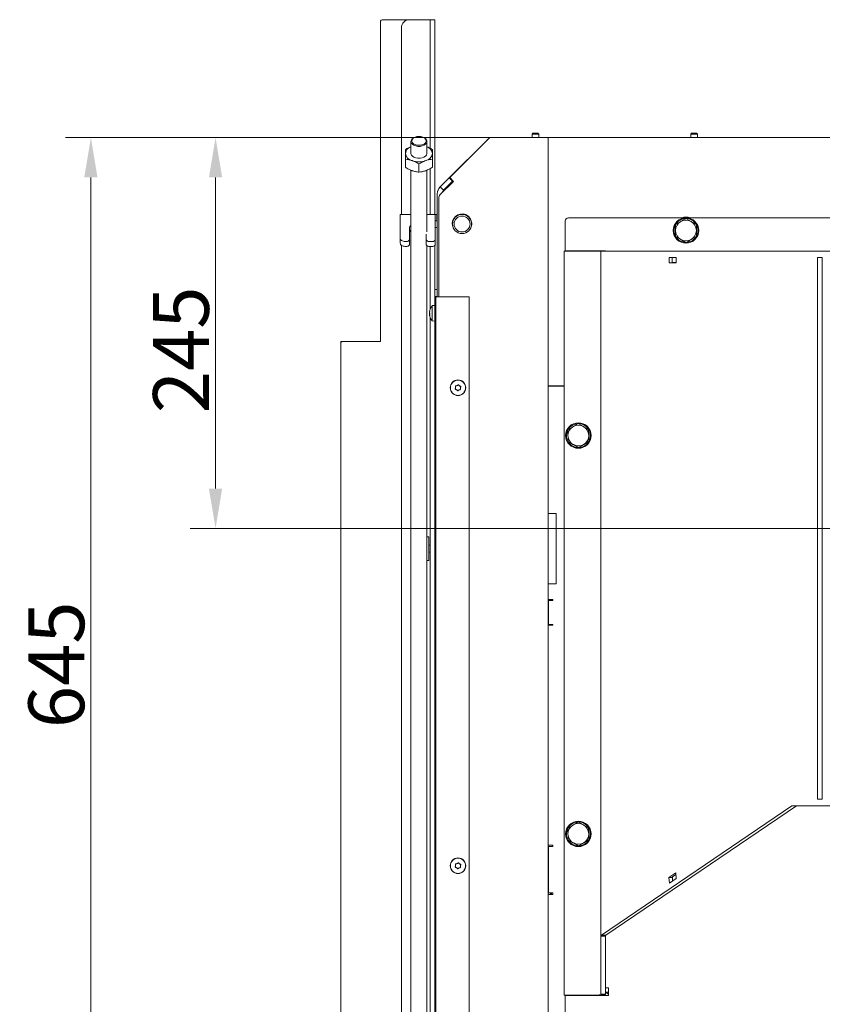
# Model space of a CAD drawing. Extents: x 537 to 3763, y -2260 to 1042.
# Drawn here: x 537 to 1041, y -1870 to -1252 of the extents above; entities that cross this region are included whole.
import ezdxf

# ---------------------------------------------------------------- set-up
doc = ezdxf.new("R2010")
doc.units = 0
doc.header["$LTSCALE"] = 5
doc.layers.add('Bemaßungen(Brunner)', color=7, linetype='Continuous', lineweight=25)
doc.styles.add('Brunner 2014', font='arial.ttf', dxfattribs={"height": 35})
doc.dimstyles.new('Brunner 2014', dxfattribs={"dimscale": 5, "dimtxt": 35, "dimasz": 5, "dimexe": 3.175, "dimexo": 0, "dimgap": 0.762, "dimtad": 1, "dimdec": 0, "dimrnd": 1e-08, "dimtxsty": 'Brunner 2014', "dimcen": 0.09, "dimdle": 10, "dimclrd": 7, "dimclre": 7, "dimclrt": 7, "dimadec": 1, "dimazin": 2, "dimtfac": 0.666667, "dimtdec": 0, "dimtmove": 0, "dimatfit": 3, "dimldrblk": 'Filled-1', "dimfxl": 1, "dimtolj": 1, "dimlwd": 5, "dimlwe": 5, "dimarcsym": 0})

# ---------------------------------------------------------------- blocks, each defined once
blk = doc.blocks.new('*D77')
at = {"layer": 'Bemaßungen(Brunner)', "color": 7, "linetype": 'Continuous', "lineweight": 5}
for p, q in [((832.16, -1325.63), (644.22, -1325.63)), ((660.1, -1545.94), (660.1, -1350.63)), ((1207.66, -1570.94), (644.22, -1570.94))]:
    blk.add_line(p, q, dxfattribs=at)
at = {"layer": 'Bemaßungen(Brunner)', "color": 7, "lineweight": 5}
for points in [[(655.93, -1350.63), (664.26, -1350.63), (660.1, -1325.63)], [(655.93, -1545.94), (664.26, -1545.94), (660.1, -1570.94)]]:
    blk.add_solid(points, dxfattribs=at)
at = {"layer": 'Defpoints', "color": 0, "lineweight": 5}
for p in [(660.1, -1325.63), (832.16, -1325.63), (1207.66, -1570.94)]:
    blk.add_point(p, dxfattribs=at)
at = {"layer": 'Bemaßungen(Brunner)', "color": 7, "lineweight": 5, "insert": (638.42, -1458.84), "char_height": 35, "attachment_point": 5, "rotation": 90, "style": 'Brunner 2014'}
blk.add_mtext('\\A1;245', dxfattribs=at)
blk = doc.blocks.new('Filled-1')
at = {"color": 0}
for p, q in [((0, 0), (-1, 0.167)), ((-1, 0.167), (-1, -0.167)), ((-1, 0), (0, 0)), ((-1, -0.167), (0, 0))]:
    blk.add_line(p, q, dxfattribs=at)
at = {"color": 0, "flags": 128}
blk.add_lwpolyline([(-1, -0.167), (0, 0), (-1, 0.167), (-1, -0.167)], dxfattribs=at)
at = {"color": 0}
blk.add_solid([(-1, -0.167), (0, 0), (-1, 0.167), (-1, -0.167)], dxfattribs=at)
blk = doc.blocks.new('*D80')
at = {"layer": 'Bemaßungen(Brunner)', "color": 7, "linetype": 'Continuous', "lineweight": 5}
for p, q in [((832.16, -1325.63), (566.03, -1325.63)), ((581.9, -1945.63), (581.9, -1350.63)), ((800.16, -1970.63), (566.03, -1970.63))]:
    blk.add_line(p, q, dxfattribs=at)
at = {"layer": 'Bemaßungen(Brunner)', "color": 7, "lineweight": 5}
for points in [[(577.74, -1350.63), (586.07, -1350.63), (581.9, -1325.63)], [(577.74, -1945.63), (586.07, -1945.63), (581.9, -1970.63)]]:
    blk.add_solid(points, dxfattribs=at)
at = {"layer": 'Defpoints', "color": 0, "lineweight": 5}
for p in [(581.9, -1325.63), (832.16, -1325.63), (800.16, -1970.63)]:
    blk.add_point(p, dxfattribs=at)
at = {"layer": 'Bemaßungen(Brunner)', "color": 7, "lineweight": 5, "insert": (560.22, -1656.51), "char_height": 35, "attachment_point": 5, "rotation": 90, "style": 'Brunner 2014'}
blk.add_mtext('\\A1;645', dxfattribs=at)

msp = doc.modelspace()

# ---------------------------------------------------------------- linework, layer by layer
at = {"color": 30, "linetype": 'Continuous', "lineweight": 0}
for p, q in [((763.66, -1453.63), (763.66, -1252.63)), ((764.66, -1251.63), (781.66, -1251.63)), ((764.66, -1251.63), (781.66, -1251.63)), ((781.66, -1251.63), (791.66, -1251.63)), ((781.66, -1251.63), (791.66, -1251.63)), ((791.66, -1251.63), (794.66, -1251.63)), ((791.66, -1251.63), (794.66, -1251.63)), ((797.66, -1251.63), (794.66, -1251.63)), ((797.66, -1251.63), (794.66, -1251.63)), ((794.66, -1251.63), (794.66, -1256.63)), ((797.66, -1256.63), (797.66, -1251.63)), ((797.66, -1256.63), (797.66, -1251.63)), ((776.66, -1373.83), (776.66, -1256.63)), ((794.66, -1332.29), (794.66, -1256.63)), ((797.66, -1373.83), (797.66, -1256.63)), ((782.66, -1328.08), (782.66, -1335.56)), ((784.85, -1325.52), (784.54, -1325.67)), ((790.78, -1325.67), (790.47, -1325.52)), ((792.66, -1335.56), (792.66, -1328.08)), ((779.16, -1344.29), (779.16, -1339.18)), ((796.16, -1344.29), (796.16, -1339.18)), ((782.66, -1346.09), (782.66, -1922.63)), ((787.66, -1347.31), (787.66, -1342.2)), ((792.66, -1384.82), (792.66, -1346.08)), ((794.66, -1373.83), (794.66, -1345.14)), ((776.66, -1941.48), (776.66, -1393.22)), ((792.66, -1922.63), (792.66, -1393.44)), ((794.66, -1433.36), (794.66, -1393.9)), ((797.66, -1430.97), (797.66, -1393.28)), ((794.66, -1906.88), (794.66, -1438.37)), ((797.66, -1906.88), (797.66, -1440.76)), ((738.66, -1454.63), (738.66, -1453.63)), ((738.66, -1453.63), (739.66, -1453.63)), ((738.66, -2029.63), (738.66, -1454.63)), ((739.66, -1453.63), (763.66, -1453.63)), ((793.86, -1576.13), (792.66, -1576.13)), ((793.86, -1591.13), (793.86, -1576.13)), ((794.66, -1581.53), (793.86, -1581.53)), ((798.16, -1581.53), (797.66, -1581.53)), ((793.86, -1585.73), (794.66, -1585.73)), ((797.66, -1585.73), (798.16, -1585.73)), ((792.66, -1591.13), (793.86, -1591.13))]:
    msp.add_line(p, q, dxfattribs=at)
at = {"color": 7, "linetype": 'Continuous', "lineweight": 0}
for p, q in [((830.17, -1327.39), (806.61, -1350.95)), ((807.02, -1350.78), (832.16, -1325.63)), ((832.16, -1325.63), (862.66, -1325.63)), ((859.11, -1322.88), (858.61, -1323.38)), ((858.61, -1323.38), (858.61, -1325.63)), ((858.61, -1323.38), (862.81, -1323.38)), ((859.11, -1322.88), (862.31, -1322.88)), ((862.81, -1323.38), (862.31, -1322.88)), ((868.66, -1325.63), (862.66, -1325.63)), ((862.81, -1325.63), (862.81, -1323.38)), ((868.66, -1561.63), (868.66, -1325.63)), ((1546.66, -1325.63), (868.66, -1325.63)), ((958.61, -1322.88), (958.11, -1323.38)), ((958.11, -1323.38), (958.11, -1325.63)), ((958.11, -1323.38), (962.31, -1323.38)), ((958.61, -1322.88), (961.81, -1322.88)), ((962.31, -1323.38), (961.81, -1322.88)), ((962.31, -1325.63), (962.31, -1323.38)), ((806.61, -1350.95), (800.96, -1356.61)), ((809.36, -1353.11), (801.04, -1361.42)), ((808.73, -1353.07), (803.08, -1358.73)), ((808.73, -1353.07), (806.61, -1350.95)), ((807.02, -1350.78), (809.36, -1353.11)), ((809.03, -1352.78), (808.73, -1353.07)), ((803.08, -1358.73), (800.96, -1356.61)), ((799.2, -1360.85), (799.2, -1425.63)), ((799.26, -1359.98), (799.26, -1359.88)), ((800.16, -1425.63), (800.16, -1363.54)), ((775.95, -1373.83), (775.95, -1375.71)), ((782.66, -1373.83), (775.95, -1373.83)), ((775.95, -1375.71), (775.95, -1388.91)), ((797.95, -1373.83), (792.66, -1373.83)), ((797.95, -1375.71), (797.95, -1373.83)), ((798.95, -1373.83), (797.95, -1373.83)), ((797.95, -1389.55), (797.95, -1375.71)), ((798.95, -1377.83), (797.95, -1377.83)), ((798.95, -1377.83), (798.95, -1373.83)), ((799.2, -1373.83), (798.95, -1373.83)), ((799.2, -1377.83), (798.95, -1377.83)), ((809.09, -1377.78), (808.85, -1377.78)), ((812.01, -1374.24), (812.2, -1374.24)), ((812.01, -1374.25), (812.2, -1374.25)), ((812.2, -1374.24), (813.68, -1373.84)), ((812.2, -1374.25), (813.68, -1373.85)), ((812.2, -1374.06), (812.2, -1374.24)), ((812.2, -1374.24), (812.2, -1374.25)), ((814.46, -1373.74), (814.97, -1373.74)), ((814.46, -1373.75), (814.97, -1373.75)), ((815.74, -1373.84), (817.23, -1374.24)), ((815.74, -1373.85), (817.23, -1374.25)), ((817.23, -1374.1), (817.23, -1374.24)), ((817.23, -1374.24), (817.41, -1374.24)), ((817.23, -1374.24), (817.23, -1374.25)), ((817.23, -1374.25), (817.41, -1374.25)), ((879.46, -1377.94), (879.46, -1396.74)), ((1533.86, -1375.94), (881.46, -1375.94)), ((955.16, -1376.44), (958.41, -1378.31)), ((781.7, -1382.48), (781.7, -1389.55)), ((797.95, -1381.98), (799.2, -1381.98)), ((808.71, -1378.29), (808.71, -1380.98)), ((809.03, -1381.98), (809.09, -1381.98)), ((948.66, -1380.19), (951.91, -1378.31)), ((775.95, -1391.98), (775.95, -1388.91)), ((781.7, -1392.62), (781.7, -1389.55)), ((792.2, -1389.55), (792.2, -1386.17)), ((792.2, -1392.62), (792.2, -1389.55)), ((797.95, -1392.62), (797.95, -1389.55)), ((955.16, -1391.45), (951.91, -1389.57)), ((961.66, -1387.69), (958.41, -1389.57)), ((778.95, -1390.84), (779.7, -1390.84)), ((778.95, -1393.9), (779.7, -1393.9)), ((794.2, -1390.84), (795.95, -1390.84)), ((794.2, -1393.9), (795.95, -1393.9)), ((898.66, -1396.94), (878.66, -1396.94)), ((878.66, -1396.94), (878.66, -1863.94)), ((879.46, -1396.74), (904.66, -1396.74)), ((896.93, -1396.74), (896.75, -1396.94)), ((901.66, -1396.94), (898.66, -1396.94)), ((902.08, -1396.94), (901.66, -1396.94)), ((901.66, -1396.94), (901.66, -1826.82)), ((902.08, -1396.94), (1021.6, -1396.94)), ((904.66, -1396.74), (904.66, -1396.94)), ((944.68, -1400.94), (944.68, -1404.24)), ((949.07, -1400.94), (944.68, -1400.94)), ((946.59, -1400.94), (946.59, -1403.94)), ((949.07, -1404.24), (949.07, -1400.94)), ((1021.6, -1396.94), (1027.18, -1396.94)), ((1388.14, -1396.94), (1027.18, -1396.94)), ((1037.66, -1400.94), (1040.66, -1400.94)), ((1037.66, -1400.94), (1037.66, -1740.94)), ((1040.66, -1400.94), (1040.66, -1740.94)), ((944.68, -1404.24), (949.07, -1404.24)), ((949.07, -1403.94), (946.59, -1403.94)), ((947.48, -1403.94), (947.48, -1404.24)), ((799.2, -1421.06), (797.66, -1421.06)), ((797.66, -1425.26), (799.2, -1425.26)), ((800.16, -1425.63), (798.16, -1425.63)), ((798.16, -1425.63), (798.16, -1968.63)), ((819.16, -1425.63), (800.16, -1425.63)), ((819.16, -1425.63), (819.16, -1949.46)), ((797.7, -1430.96), (796.06, -1431.11)), ((796.06, -1431.11), (796.06, -1432.25)), ((796.06, -1432.25), (796.06, -1440.62)), ((797.7, -1430.96), (797.7, -1432.14)), ((797.7, -1432.14), (797.7, -1440.76)), ((794.36, -1434.39), (794.36, -1434.39)), ((794.36, -1434.89), (794.4, -1434.42)), ((794.36, -1434.89), (794.36, -1434.89)), ((794.36, -1435.36), (794.36, -1435.36)), ((794.36, -1436.36), (794.39, -1436.07)), ((794.36, -1436.36), (794.36, -1436.36)), ((794.36, -1436.84), (794.36, -1436.84)), ((794.36, -1437.34), (794.39, -1437.33)), ((794.36, -1437.34), (794.36, -1437.34)), ((794.39, -1434.42), (794.47, -1434.42)), ((798.16, -1433.76), (797.7, -1433.76)), ((797.7, -1437.96), (798.16, -1437.96)), ((796.06, -1440.62), (797.7, -1440.76)), ((797.66, -1453.63), (798.16, -1453.63)), ((810.67, -1482.52), (810.67, -1482.52)), ((811.52, -1481.28), (811.52, -1481.28)), ((813.01, -1481.4), (813.01, -1481.4)), ((813.66, -1482.75), (813.66, -1482.75)), ((868.66, -1481.53), (878.66, -1481.53)), ((868.66, -1481.63), (871.66, -1481.63)), ((878.66, -1481.63), (871.66, -1481.63)), ((811.31, -1483.87), (811.31, -1483.87)), ((812.81, -1483.99), (812.81, -1483.99)), ((881.09, -1509.02), (884.3, -1507.08)), ((881.96, -1507.78), (881.23, -1508.79)), ((887.51, -1505.14), (890.8, -1506.95)), ((887.82, -1520.15), (884.53, -1518.34)), ((894.24, -1516.26), (891.03, -1518.2)), ((868.66, -1561.63), (873.66, -1561.63)), ((868.66, -1605.63), (868.66, -1561.63)), ((873.66, -1605.63), (873.66, -1561.63)), ((868.66, -1899.63), (868.66, -1605.63)), ((868.66, -1605.63), (873.66, -1605.63)), ((871.66, -1615.63), (868.66, -1615.63)), ((868.86, -1616.13), (868.86, -1631.13)), ((868.86, -1616.13), (871.66, -1616.13)), ((871.66, -1615.63), (871.66, -1616.13)), ((868.86, -1631.13), (871.66, -1631.13)), ((871.66, -1631.13), (871.66, -1631.63)), ((868.66, -1631.63), (871.66, -1631.63)), ((1037.66, -1740.94), (1040.66, -1740.94)), ((902.08, -1826.24), (1021.6, -1744.94)), ((904.87, -1826.24), (1024.39, -1744.94)), ((1027.18, -1744.94), (1021.6, -1744.94)), ((1027.18, -1744.94), (1388.14, -1744.94)), ((881.09, -1759.02), (884.3, -1757.08)), ((881.96, -1757.78), (881.23, -1758.79)), ((887.51, -1755.14), (890.8, -1756.95)), ((894.24, -1766.26), (891.03, -1768.2)), ((871.66, -1769.63), (868.66, -1769.63)), ((868.86, -1770.63), (871.66, -1770.63)), ((868.86, -1770.63), (868.86, -1799.63)), ((871.66, -1769.63), (871.66, -1770.63)), ((887.82, -1770.15), (884.53, -1768.34)), ((810.67, -1782.52), (810.67, -1782.52)), ((811.31, -1783.87), (811.31, -1783.87)), ((811.52, -1781.28), (811.52, -1781.28)), ((812.81, -1783.99), (812.81, -1783.99)), ((813.01, -1781.4), (813.01, -1781.4)), ((813.66, -1782.75), (813.66, -1782.75)), ((868.86, -1783.57), (868.66, -1783.57)), ((948.75, -1787.07), (944.49, -1789.97)), ((944.49, -1789.97), (944.81, -1793.56)), ((946.61, -1789.97), (944.49, -1789.97)), ((944.81, -1793.56), (949.07, -1790.66)), ((948.84, -1788.1), (946.61, -1789.62)), ((946.61, -1789.62), (946.61, -1792.34)), ((949.07, -1790.66), (948.75, -1787.07)), ((868.66, -1800.57), (870.16, -1800.57)), ((868.66, -1800.63), (871.66, -1800.63)), ((868.86, -1799.63), (871.66, -1799.63)), ((870.16, -1800.57), (870.16, -1799.63)), ((870.16, -1800.57), (870.66, -1800.07)), ((870.66, -1799.63), (870.66, -1800.07)), ((870.82, -1800.63), (870.82, -1799.63)), ((871.66, -1799.63), (871.66, -1800.63)), ((904.66, -1826.82), (901.66, -1826.82)), ((901.66, -1826.82), (901.66, -1863.14)), ((902.08, -1826.24), (904.87, -1826.24)), ((904.66, -1826.82), (904.66, -1863.14)), ((906.66, -1859.34), (904.66, -1859.34)), ((906.66, -1862.24), (906.66, -1859.34)), ((898.66, -1863.94), (878.66, -1863.94)), ((879.46, -1888.63), (879.46, -1864.13)), ((879.46, -1864.13), (904.66, -1864.13)), ((893.58, -1863.94), (893.66, -1864.13)), ((904.66, -1863.14), (901.66, -1863.14)), ((904.66, -1864.13), (906.66, -1864.13)), ((905.71, -1862.58), (906.66, -1861.63)), ((906.66, -1862.17), (906.01, -1862.82)), ((906.66, -1864.13), (906.66, -1862.24))]:
    msp.add_line(p, q, dxfattribs=at)
at = {"color": 30, "linetype": 'Continuous', "lineweight": 0, "flags": 128}
for points in [[(790.78, -1325.67), (791.32, -1325.98), (792.1, -1326.66), (792.56, -1327.45), (792.65, -1328.29), (792.37, -1329.11), (791.75, -1329.85), (790.82, -1330.46), (789.65, -1330.9), (788.34, -1331.13), (786.98, -1331.13), (785.67, -1330.9), (784.51, -1330.46), (783.58, -1329.85), (782.95, -1329.11), (782.67, -1328.29), (782.77, -1327.45), (783.22, -1326.66), (784.01, -1325.98), (784.54, -1325.67)], [(787.66, -1324.91), (786.39, -1325.02), (785.23, -1325.35), (784.26, -1325.87), (783.57, -1326.53), (783.21, -1327.29), (783.21, -1328.08), (783.57, -1328.83), (784.26, -1329.5), (785.23, -1330.01), (786.39, -1330.34), (787.66, -1330.45), (788.93, -1330.34), (790.1, -1330.01), (791.06, -1329.5), (791.76, -1328.83), (792.12, -1328.08), (792.12, -1327.29), (791.76, -1326.53), (791.06, -1325.87), (790.1, -1325.35), (788.93, -1325.02), (787.66, -1324.91)], [(792.66, -1335.56), (792.65, -1335.77), (792.37, -1336.59), (791.75, -1337.34), (790.82, -1337.95), (789.65, -1338.39), (788.34, -1338.61), (786.98, -1338.61), (785.67, -1338.39), (784.51, -1337.95), (783.58, -1337.34), (782.95, -1336.59), (782.67, -1335.77), (782.66, -1335.56)]]:
    msp.add_lwpolyline(points, dxfattribs=at)
at = {"color": 7, "linetype": 'Continuous', "lineweight": 0, "flags": 128}
for points in [[(817.41, -1374.24), (817.47, -1374.23), (817.48, -1374.23)], [(778.95, -1390.84), (778.36, -1390.8), (777.8, -1390.69), (777.28, -1390.52), (776.83, -1390.28), (776.45, -1389.98), (776.18, -1389.65), (776.01, -1389.29), (775.95, -1388.91)], [(781.7, -1389.55), (781.66, -1389.81), (781.55, -1390.05), (781.36, -1390.27), (781.11, -1390.46), (780.81, -1390.62), (780.46, -1390.74), (780.09, -1390.82), (779.7, -1390.84)], [(794.2, -1390.84), (793.81, -1390.82), (793.43, -1390.74), (793.09, -1390.62), (792.78, -1390.46), (792.54, -1390.27), (792.35, -1390.05), (792.24, -1389.81), (792.2, -1389.55)], [(797.95, -1389.55), (797.91, -1389.81), (797.8, -1390.05), (797.61, -1390.27), (797.36, -1390.46), (797.06, -1390.62), (796.71, -1390.74), (796.34, -1390.82), (795.95, -1390.84)], [(775.95, -1391.98), (776.01, -1392.35), (776.18, -1392.71), (776.45, -1393.05), (776.83, -1393.34), (777.28, -1393.58), (777.8, -1393.76), (778.36, -1393.87), (778.95, -1393.9)], [(779.7, -1393.9), (780.09, -1393.88), (780.46, -1393.81), (780.81, -1393.69), (781.11, -1393.53), (781.36, -1393.33), (781.55, -1393.11), (781.66, -1392.87), (781.7, -1392.62)], [(792.2, -1392.62), (792.24, -1392.87), (792.35, -1393.11), (792.54, -1393.33), (792.78, -1393.53), (793.09, -1393.69), (793.43, -1393.81), (793.81, -1393.88), (794.2, -1393.9)], [(795.95, -1393.9), (796.34, -1393.88), (796.71, -1393.81), (797.06, -1393.69), (797.36, -1393.53), (797.61, -1393.33), (797.8, -1393.11), (797.91, -1392.87), (797.95, -1392.62)]]:
    msp.add_lwpolyline(points, dxfattribs=at)
at = {"color": 7, "linetype": 'Continuous', "lineweight": 0}
for centre, radius in [((814.71, -1379.88), 6), ((814.71, -1379.88), 5), ((955.16, -1383.94), 8), ((812.16, -1482.63), 4.9), ((812.16, -1482.63), 4.76), ((887.66, -1512.64), 8), ((887.66, -1762.64), 8), ((812.16, -1782.63), 4.9), ((812.16, -1782.63), 4.76)]:
    msp.add_circle(centre, radius, dxfattribs=at)
at = {"color": 30, "linetype": 'Continuous', "lineweight": 0}
for centre, radius, start, end in [((764.66, -1252.63), 1, 90, 180), ((781.66, -1256.63), 5, 90, 180), ((784.31, -1336.26), 5.2, 108.52668, 172.28928), ((791.01, -1336.26), 5.2, 7.71072, 71.47332), ((784.57, -1334.75), 5.46, 188.51272, 257.80867), ((787.66, -1327.66), 13.14, 251.12865, 288.87135), ((790.76, -1334.75), 5.46, 282.19133, 351.48728), ((739.66, -1454.63), 1, 90, 180)]:
    msp.add_arc(centre, radius, start, end, dxfattribs=at)
at = {"color": 7, "linetype": 'Continuous', "lineweight": 0}
for centre, radius, start, end in [((834.41, -1331.63), 6, 121.47594, 135), ((805.2, -1360.85), 6, 135, 180), ((802.26, -1359.88), 3, 141.69251, 180), ((805.2, -1360.85), 3, 135, 167.37693), ((803.16, -1363.54), 3, 135, 180), ((814.66, -1379.63), 6.1, 347.11047, 180), ((812.01, -1373.95), 0.3, 241.28835, 270), ((812.01, -1373.94), 0.3, 244.25125, 270), ((814.46, -1376.74), 3, 90, 105), ((814.46, -1376.75), 3, 90, 105), ((814.97, -1376.74), 3, 75, 90), ((814.97, -1376.75), 3, 75, 90), ((881.46, -1377.94), 2, 90, 180), ((955.16, -1383.94), 7.5, 90, 147.82521), ((955.16, -1383.94), 6.5, 60, 120), ((955.16, -1383.51), 8, 71.20155, 108.79845), ((955.16, -1383.94), 7.5, 30.88961, 90), ((784.44, -1382.63), 2.74, 130.32502, 177.03958), ((784.44, -1385.69), 2.74, 130.32502, 177.03958), ((814.66, -1379.63), 6.1, 180, 215.50939), ((955.16, -1383.94), 7.5, 151.79513, 208.80439), ((955.16, -1383.94), 6.5, 120, 180), ((955.16, -1383.94), 6.5, 180, 240), ((955.16, -1383.94), 7.5, 270.88256, 29.57634), ((955.16, -1383.94), 6.5, 0, 60), ((955.16, -1383.94), 6.5, 300, 0), ((955.16, -1383.94), 7.5, 211.90308, 268.41746), ((955.16, -1383.94), 6.5, 240, 300), ((801.2, -1435.86), 7, 137.19065, 167.11902), ((801.2, -1435.86), 7, 192.84129, 222.80935), ((887.66, -1512.64), 6.5, 121.16444, 181.16444), ((887.66, -1512.64), 7.5, 93.07291, 139.55056), ((887.66, -1512.64), 6.5, 61.16444, 121.16444), ((887.66, -1512.64), 7.5, 272.52819, 89.00228), ((887.66, -1512.64), 6.5, 1.16444, 61.16444), ((887.66, -1512.64), 7.5, 153.226, 210.47642), ((887.66, -1512.64), 6.5, 181.16444, 241.16444), ((887.66, -1512.64), 6.5, 301.16444, 1.16444), ((887.66, -1512.64), 7.5, 212.48707, 269.13777), ((887.66, -1512.64), 6.5, 241.16444, 301.16444), ((887.66, -1762.64), 7.5, 153.226, 210.47642), ((887.66, -1762.64), 6.5, 121.16444, 181.16444), ((887.66, -1762.64), 7.5, 93.07291, 139.55056), ((887.66, -1762.64), 6.5, 61.16444, 121.16444), ((887.66, -1762.64), 7.5, 272.52819, 89.00228), ((887.66, -1762.64), 6.5, 1.16444, 61.16444), ((887.66, -1762.64), 6.5, 181.16444, 241.16444), ((887.66, -1762.64), 7.5, 212.48707, 269.13777), ((887.66, -1762.64), 6.5, 301.16444, 1.16444), ((887.66, -1762.64), 6.5, 241.16444, 301.16444), ((912.16, -1854.94), 10, 221.40962, 236.63299)]:
    msp.add_arc(centre, radius, start, end, dxfattribs=at)
for centre, major_axis, ratio, start_param, end_param in [((907.66, -1826.82), (6, 0), 0.267299, 2.767158, 3.141593), ((907.66, -1826.82), (3, 0), 0.534598, 2.767158, 3.141593), ((898.66, -1863.14), (3, 0), 0.267299, 4.712389, 6.283185), ((898.66, -1863.14), (6, 0), 0.133649, 5.298075, 6.283185)]:
    msp.add_ellipse(centre, major_axis=major_axis, ratio=ratio, start_param=start_param, end_param=end_param, dxfattribs=at)
at = {"color": 30, "linetype": 'Continuous', "lineweight": 0}
for points, knots in [([(782.66, -1331.34), (782.15, -1331.56), (780.96, -1332.05), (779.82, -1332.75), (779.16, -1333.14)], [0, 0, 0, 0, 0.431643, 1, 1, 1, 1]), ([(779.16, -1333.14), (779.16, -1333.64), (779.16, -1334.31), (779.16, -1335.3), (779.16, -1335.56)], [0, 0, 0, 0, 0.735329, 1, 1, 1, 1]), ([(796.16, -1333.14), (795.47, -1332.72), (794.32, -1332.03), (793.14, -1331.55), (792.66, -1331.35)], [0, 0, 0, 0, 0.600233, 1, 1, 1, 1]), ([(796.16, -1335.56), (796.16, -1335.3), (796.16, -1334.31), (796.16, -1333.64), (796.16, -1333.14)], [0, 0, 0, 0, 0.264671, 1, 1, 1, 1]), ([(779.16, -1335.56), (779.16, -1336.4), (779.16, -1337.51), (779.16, -1338.84), (779.16, -1339.18)], [0, 0, 0, 0, 0.747436, 1, 1, 1, 1]), ([(779.16, -1339.18), (779.85, -1339.26), (781.25, -1339.42), (782.69, -1339.87), (783.41, -1340.09)], [0, 0, 0, 0, 0.495458, 1, 1, 1, 1]), ([(783.41, -1340.09), (783.51, -1340.13), (784.28, -1340.41), (785.71, -1341.05), (787.01, -1341.82), (787.66, -1342.2)], [0, 0, 0, 0, 0.070088, 0.530783, 1, 1, 1, 1]), ([(787.66, -1342.2), (788.35, -1341.79), (789.75, -1340.96), (791.19, -1340.38), (791.91, -1340.09)], [0, 0, 0, 0, 0.495458, 1, 1, 1, 1]), ([(791.91, -1340.09), (792.01, -1340.06), (792.78, -1339.79), (794.21, -1339.41), (795.51, -1339.26), (796.16, -1339.18)], [0, 0, 0, 0, 0.070088, 0.530783, 1, 1, 1, 1]), ([(796.16, -1339.18), (796.16, -1338.84), (796.16, -1337.51), (796.16, -1336.4), (796.16, -1335.56)], [0, 0, 0, 0, 0.252564, 1, 1, 1, 1]), ([(783.41, -1346.4), (783.31, -1346.36), (782.55, -1346.09), (781.11, -1345.44), (779.82, -1344.68), (779.16, -1344.29)], [0, 0, 0, 0, 0.070088, 0.530783, 1, 1, 1, 1]), ([(787.66, -1347.31), (786.97, -1347.23), (785.58, -1347.08), (784.14, -1346.63), (783.41, -1346.4)], [0, 0, 0, 0, 0.495458, 1, 1, 1, 1]), ([(791.91, -1346.4), (791.81, -1346.43), (791.05, -1346.7), (789.61, -1347.08), (788.32, -1347.23), (787.66, -1347.31)], [0, 0, 0, 0, 0.070088, 0.530783, 1, 1, 1, 1]), ([(796.16, -1344.29), (795.47, -1344.7), (794.08, -1345.53), (792.64, -1346.11), (791.91, -1346.4)], [0, 0, 0, 0, 0.495458, 1, 1, 1, 1])]:
    msp.add_open_spline(points, degree=3, knots=knots, dxfattribs=at)
at = {"color": 7, "linetype": 'Continuous', "lineweight": 0}
for points, knots in [([(951.91, -1378.31), (951.99, -1378.27), (953.09, -1377.63), (954.16, -1377.01), (955.16, -1376.44)], [0, 0, 0, 0, 0.070215, 1, 1, 1, 1]), ([(948.66, -1383.94), (948.66, -1383.64), (948.66, -1382.37), (948.66, -1381.13), (948.66, -1380.19)], [0, 0, 0, 0, 0.235696, 1, 1, 1, 1]), ([(948.66, -1387.69), (948.66, -1387.43), (948.66, -1386.21), (948.66, -1384.94), (948.66, -1383.94)], [0, 0, 0, 0, 0.215894, 1, 1, 1, 1]), ([(958.41, -1378.31), (958.49, -1378.36), (959.59, -1378.99), (960.66, -1379.61), (961.66, -1380.19)], [0, 0, 0, 0, 0.070215, 1, 1, 1, 1]), ([(961.66, -1380.19), (961.66, -1381.13), (961.66, -1382.37), (961.66, -1383.64), (961.66, -1383.94)], [0, 0, 0, 0, 0.764304, 1, 1, 1, 1]), ([(961.66, -1383.94), (961.66, -1384.94), (961.66, -1386.21), (961.66, -1387.43), (961.66, -1387.69)], [0, 0, 0, 0, 0.784106, 1, 1, 1, 1]), ([(951.91, -1389.57), (951.84, -1389.53), (950.74, -1388.89), (949.66, -1388.27), (948.66, -1387.69)], [0, 0, 0, 0, 0.0702148, 1, 1, 1, 1]), ([(958.41, -1389.57), (958.34, -1389.62), (957.24, -1390.25), (956.16, -1390.87), (955.16, -1391.45)], [0, 0, 0, 0, 0.070215, 1, 1, 1, 1]), ([(794.38, -1434.31), (794.37, -1434.31), (794.36, -1434.36), (794.36, -1434.37), (794.36, -1434.39)], [0, 0, 0, 0, 0.148429, 1, 1, 1, 1]), ([(794.36, -1434.39), (794.37, -1434.41), (794.38, -1434.44), (794.43, -1434.38), (794.45, -1434.36)], [0, 0, 0, 0, 0.6878305, 1, 1, 1, 1]), ([(794.45, -1434.57), (794.41, -1434.76), (794.37, -1435.02), (794.36, -1435.28), (794.36, -1435.36)], [0, 0, 0, 0, 0.687947, 1, 1, 1, 1]), ([(794.36, -1435.36), (794.37, -1435.53), (794.38, -1435.78), (794.43, -1435.98), (794.45, -1436.04)], [0, 0, 0, 0, 0.687829, 1, 1, 1, 1]), ([(794.45, -1436.36), (794.41, -1436.45), (794.37, -1436.58), (794.36, -1436.78), (794.36, -1436.84)], [0, 0, 0, 0, 0.687973, 1, 1, 1, 1]), ([(794.36, -1436.84), (794.37, -1436.99), (794.38, -1437.21), (794.43, -1437.46), (794.45, -1437.54)], [0, 0, 0, 0, 0.687868, 1, 1, 1, 1]), ([(794.45, -1437.65), (794.41, -1437.56), (794.37, -1437.42), (794.36, -1437.36), (794.36, -1437.34)], [0, 0, 0, 0, 0.687999, 1, 1, 1, 1]), ([(794.45, -1434.36), (794.45, -1434.35), (794.46, -1434.35), (794.47, -1434.36), (794.47, -1434.4), (794.47, -1434.45), (794.46, -1434.51), (794.45, -1434.55), (794.45, -1434.57)], [0, 0, 0, 0, 0.173551, 0.347889, 0.518434, 0.685848, 0.853527, 1, 1, 1, 1]), ([(794.45, -1436.04), (794.45, -1436.05), (794.46, -1436.09), (794.47, -1436.16), (794.47, -1436.22), (794.47, -1436.28), (794.46, -1436.33), (794.45, -1436.35), (794.45, -1436.36)], [0, 0, 0, 0, 0.173655, 0.347991, 0.518533, 0.685946, 0.853626, 1, 1, 1, 1]), ([(794.45, -1437.54), (794.45, -1437.56), (794.46, -1437.61), (794.47, -1437.66), (794.47, -1437.69), (794.47, -1437.7), (794.46, -1437.68), (794.45, -1437.66), (794.45, -1437.65)], [0, 0, 0, 0, 0.173602, 0.347939, 0.518483, 0.685896, 0.853576, 1, 1, 1, 1]), ([(810.43, -1483.28), (810.51, -1483.11), (810.63, -1482.87), (810.66, -1482.6), (810.67, -1482.52)], [0, 0, 0, 0, 0.687973, 1, 1, 1, 1]), ([(810.55, -1481.73), (810.55, -1481.71), (810.53, -1481.66), (810.54, -1481.6), (810.58, -1481.54), (810.62, -1481.49), (810.68, -1481.46), (810.72, -1481.46), (810.74, -1481.46)], [0, 0, 0, 0, 0.173602, 0.347939, 0.518483, 0.685896, 0.853576, 1, 1, 1, 1]), ([(810.67, -1482.52), (810.67, -1482.33), (810.67, -1482.06), (810.58, -1481.81), (810.55, -1481.73)], [0, 0, 0, 0, 0.687868, 1, 1, 1, 1]), ([(810.74, -1481.46), (810.92, -1481.44), (811.19, -1481.42), (811.44, -1481.31), (811.52, -1481.28)], [0, 0, 0, 0, 0.687999, 1, 1, 1, 1]), ([(811.52, -1481.28), (811.68, -1481.19), (811.91, -1481.05), (812.09, -1480.85), (812.14, -1480.79)], [0, 0, 0, 0, 0.6878305, 1, 1, 1, 1]), ([(812.14, -1480.79), (812.16, -1480.77), (812.19, -1480.74), (812.25, -1480.71), (812.32, -1480.71), (812.39, -1480.73), (812.44, -1480.76), (812.46, -1480.8), (812.47, -1480.81)], [0, 0, 0, 0, 0.1735505, 0.347889, 0.5184341, 0.6858476, 0.8535271, 1, 1, 1, 1]), ([(812.47, -1480.81), (812.58, -1480.97), (812.73, -1481.19), (812.94, -1481.35), (813.01, -1481.4)], [0, 0, 0, 0, 0.687947, 1, 1, 1, 1]), ([(813.01, -1481.4), (813.17, -1481.49), (813.41, -1481.63), (813.67, -1481.68), (813.75, -1481.69)], [0, 0, 0, 0, 0.6878291, 1, 1, 1, 1]), ([(813.89, -1481.99), (813.81, -1482.16), (813.7, -1482.4), (813.67, -1482.67), (813.66, -1482.75)], [0, 0, 0, 0, 0.687973, 1, 1, 1, 1]), ([(813.66, -1482.75), (813.66, -1482.94), (813.66, -1483.21), (813.75, -1483.46), (813.77, -1483.54)], [0, 0, 0, 0, 0.687868, 1, 1, 1, 1]), ([(813.75, -1481.69), (813.77, -1481.7), (813.82, -1481.71), (813.87, -1481.75), (813.91, -1481.81), (813.92, -1481.87), (813.92, -1481.94), (813.9, -1481.97), (813.89, -1481.99)], [0, 0, 0, 0, 0.173655, 0.347991, 0.518533, 0.685946, 0.853626, 1, 1, 1, 1]), ([(810.57, -1483.58), (810.55, -1483.57), (810.51, -1483.56), (810.45, -1483.52), (810.42, -1483.46), (810.4, -1483.4), (810.41, -1483.33), (810.42, -1483.3), (810.43, -1483.28)], [0, 0, 0, 0, 0.173655, 0.347991, 0.518533, 0.685946, 0.853626, 1, 1, 1, 1]), ([(811.31, -1483.87), (811.15, -1483.78), (810.91, -1483.64), (810.65, -1483.59), (810.57, -1483.58)], [0, 0, 0, 0, 0.687829, 1, 1, 1, 1]), ([(811.85, -1484.46), (811.75, -1484.3), (811.6, -1484.08), (811.38, -1483.92), (811.31, -1483.87)], [0, 0, 0, 0, 0.687947, 1, 1, 1, 1]), ([(812.18, -1484.48), (812.17, -1484.5), (812.14, -1484.53), (812.07, -1484.56), (812, -1484.56), (811.94, -1484.54), (811.89, -1484.51), (811.86, -1484.47), (811.85, -1484.46)], [0, 0, 0, 0, 0.173551, 0.347889, 0.518434, 0.685848, 0.853527, 1, 1, 1, 1]), ([(812.81, -1483.99), (812.65, -1484.08), (812.41, -1484.22), (812.24, -1484.42), (812.18, -1484.48)], [0, 0, 0, 0, 0.687831, 1, 1, 1, 1]), ([(813.59, -1483.81), (813.4, -1483.83), (813.13, -1483.85), (812.89, -1483.96), (812.81, -1483.99)], [0, 0, 0, 0, 0.6879986, 1, 1, 1, 1]), ([(813.77, -1483.54), (813.78, -1483.56), (813.79, -1483.61), (813.78, -1483.67), (813.75, -1483.73), (813.7, -1483.78), (813.64, -1483.81), (813.6, -1483.81), (813.59, -1483.81)], [0, 0, 0, 0, 0.173602, 0.347939, 0.518483, 0.685896, 0.853576, 1, 1, 1, 1]), ([(884.3, -1507.08), (884.38, -1507.03), (885.46, -1506.38), (886.52, -1505.74), (887.51, -1505.14)], [0, 0, 0, 0, 0.070215, 1, 1, 1, 1]), ([(890.8, -1506.95), (890.88, -1506.99), (891.99, -1507.6), (893.07, -1508.2), (894.09, -1508.76)], [0, 0, 0, 0, 0.0702148, 1, 1, 1, 1]), ([(881.16, -1512.77), (881.16, -1512.47), (881.13, -1511.2), (881.11, -1509.97), (881.09, -1509.02)], [0, 0, 0, 0, 0.2356956, 1, 1, 1, 1]), ([(881.24, -1516.53), (881.23, -1516.26), (881.21, -1515.04), (881.18, -1513.77), (881.16, -1512.77)], [0, 0, 0, 0, 0.215894, 1, 1, 1, 1]), ([(894.09, -1508.76), (894.1, -1509.7), (894.13, -1510.94), (894.16, -1512.21), (894.16, -1512.51)], [0, 0, 0, 0, 0.764304, 1, 1, 1, 1]), ([(894.16, -1512.51), (894.18, -1513.51), (894.21, -1514.78), (894.23, -1516), (894.24, -1516.26)], [0, 0, 0, 0, 0.784106, 1, 1, 1, 1]), ([(884.53, -1518.34), (884.45, -1518.29), (883.34, -1517.68), (882.25, -1517.08), (881.24, -1516.53)], [0, 0, 0, 0, 0.070215, 1, 1, 1, 1]), ([(891.03, -1518.2), (890.95, -1518.25), (889.87, -1518.91), (888.8, -1519.55), (887.82, -1520.15)], [0, 0, 0, 0, 0.0702148, 1, 1, 1, 1]), ([(881.16, -1762.77), (881.16, -1762.47), (881.13, -1761.2), (881.11, -1759.97), (881.09, -1759.02)], [0, 0, 0, 0, 0.235696, 1, 1, 1, 1]), ([(884.3, -1757.08), (884.38, -1757.03), (885.46, -1756.38), (886.52, -1755.74), (887.51, -1755.14)], [0, 0, 0, 0, 0.0702148, 1, 1, 1, 1]), ([(890.8, -1756.95), (890.88, -1756.99), (891.99, -1757.6), (893.07, -1758.2), (894.09, -1758.76)], [0, 0, 0, 0, 0.070215, 1, 1, 1, 1]), ([(894.09, -1758.76), (894.1, -1759.7), (894.13, -1760.94), (894.16, -1762.21), (894.16, -1762.51)], [0, 0, 0, 0, 0.764304, 1, 1, 1, 1]), ([(881.24, -1766.53), (881.23, -1766.26), (881.21, -1765.04), (881.18, -1763.77), (881.16, -1762.77)], [0, 0, 0, 0, 0.2158943, 1, 1, 1, 1]), ([(884.53, -1768.34), (884.45, -1768.29), (883.34, -1767.68), (882.25, -1767.08), (881.24, -1766.53)], [0, 0, 0, 0, 0.0702148, 1, 1, 1, 1]), ([(894.16, -1762.51), (894.18, -1763.51), (894.21, -1764.78), (894.23, -1766), (894.24, -1766.26)], [0, 0, 0, 0, 0.7841057, 1, 1, 1, 1]), ([(891.03, -1768.2), (890.95, -1768.25), (889.87, -1768.91), (888.8, -1769.55), (887.82, -1770.15)], [0, 0, 0, 0, 0.070215, 1, 1, 1, 1]), ([(810.57, -1783.58), (810.55, -1783.57), (810.51, -1783.56), (810.45, -1783.52), (810.42, -1783.46), (810.4, -1783.4), (810.41, -1783.33), (810.42, -1783.3), (810.43, -1783.28)], [0, 0, 0, 0, 0.173655, 0.347991, 0.518533, 0.685946, 0.853626, 1, 1, 1, 1]), ([(810.43, -1783.28), (810.51, -1783.11), (810.63, -1782.87), (810.66, -1782.6), (810.67, -1782.52)], [0, 0, 0, 0, 0.687973, 1, 1, 1, 1]), ([(810.55, -1781.73), (810.55, -1781.71), (810.53, -1781.66), (810.54, -1781.6), (810.58, -1781.54), (810.62, -1781.49), (810.68, -1781.46), (810.72, -1781.46), (810.74, -1781.46)], [0, 0, 0, 0, 0.1736021, 0.347939, 0.5184828, 0.6858959, 0.8535759, 1, 1, 1, 1]), ([(810.67, -1782.52), (810.67, -1782.33), (810.67, -1782.06), (810.58, -1781.81), (810.55, -1781.73)], [0, 0, 0, 0, 0.6878685, 1, 1, 1, 1]), ([(811.31, -1783.87), (811.15, -1783.78), (810.91, -1783.64), (810.65, -1783.59), (810.57, -1783.58)], [0, 0, 0, 0, 0.6878291, 1, 1, 1, 1]), ([(810.74, -1781.46), (810.92, -1781.44), (811.19, -1781.42), (811.44, -1781.31), (811.52, -1781.28)], [0, 0, 0, 0, 0.687999, 1, 1, 1, 1]), ([(811.85, -1784.46), (811.75, -1784.3), (811.6, -1784.08), (811.38, -1783.92), (811.31, -1783.87)], [0, 0, 0, 0, 0.687947, 1, 1, 1, 1]), ([(811.52, -1781.28), (811.68, -1781.19), (811.91, -1781.05), (812.09, -1780.85), (812.14, -1780.79)], [0, 0, 0, 0, 0.687831, 1, 1, 1, 1]), ([(812.18, -1784.48), (812.17, -1784.5), (812.14, -1784.53), (812.07, -1784.56), (812, -1784.56), (811.94, -1784.54), (811.89, -1784.51), (811.86, -1784.47), (811.85, -1784.46)], [0, 0, 0, 0, 0.173551, 0.347889, 0.518434, 0.685848, 0.853527, 1, 1, 1, 1]), ([(812.14, -1780.79), (812.16, -1780.77), (812.19, -1780.74), (812.25, -1780.71), (812.32, -1780.71), (812.39, -1780.73), (812.44, -1780.76), (812.46, -1780.8), (812.47, -1780.81)], [0, 0, 0, 0, 0.173551, 0.347889, 0.518434, 0.685848, 0.853527, 1, 1, 1, 1]), ([(812.81, -1783.99), (812.65, -1784.08), (812.41, -1784.22), (812.24, -1784.42), (812.18, -1784.48)], [0, 0, 0, 0, 0.687831, 1, 1, 1, 1]), ([(812.47, -1780.81), (812.58, -1780.97), (812.73, -1781.19), (812.94, -1781.35), (813.01, -1781.4)], [0, 0, 0, 0, 0.687947, 1, 1, 1, 1]), ([(813.59, -1783.81), (813.4, -1783.83), (813.13, -1783.85), (812.89, -1783.96), (812.81, -1783.99)], [0, 0, 0, 0, 0.687999, 1, 1, 1, 1]), ([(813.01, -1781.4), (813.17, -1781.49), (813.41, -1781.63), (813.67, -1781.68), (813.75, -1781.69)], [0, 0, 0, 0, 0.687829, 1, 1, 1, 1]), ([(813.77, -1783.54), (813.78, -1783.56), (813.79, -1783.61), (813.78, -1783.67), (813.75, -1783.73), (813.7, -1783.78), (813.64, -1783.81), (813.6, -1783.81), (813.59, -1783.81)], [0, 0, 0, 0, 0.173602, 0.347939, 0.518483, 0.685896, 0.853576, 1, 1, 1, 1]), ([(813.89, -1781.99), (813.81, -1782.16), (813.7, -1782.4), (813.67, -1782.67), (813.66, -1782.75)], [0, 0, 0, 0, 0.6879732, 1, 1, 1, 1]), ([(813.66, -1782.75), (813.66, -1782.94), (813.66, -1783.21), (813.75, -1783.46), (813.77, -1783.54)], [0, 0, 0, 0, 0.687868, 1, 1, 1, 1]), ([(813.75, -1781.69), (813.77, -1781.7), (813.82, -1781.71), (813.87, -1781.75), (813.91, -1781.81), (813.92, -1781.87), (813.92, -1781.94), (813.9, -1781.97), (813.89, -1781.99)], [0, 0, 0, 0, 0.173655, 0.347991, 0.518533, 0.685946, 0.853626, 1, 1, 1, 1])]:
    msp.add_open_spline(points, degree=3, knots=knots, dxfattribs=at)

# ---------------------------------------------------------------- dimensions: what is measured, and where the dimension line sits
at = {"layer": 'Bemaßungen(Brunner)', "lineweight": 5}
for base, p1, picture, middle in [((581.9, -1325.63), (800.16, -1970.63), '*D80', (581.9, -1656.51)), ((660.1, -1325.63), (1207.66, -1570.94), '*D77', (660.1, -1458.84))]:
    dim = msp.add_linear_dim(base=base, p1=p1, p2=(832.16, -1325.63), angle=90, dimstyle='Brunner 2014', dxfattribs=at)
    dim.commit()
    dim.dimension.update_dxf_attribs({"geometry": picture, "text_midpoint": middle, "dimtype": 160})

doc.saveas('drawing.dxf')
